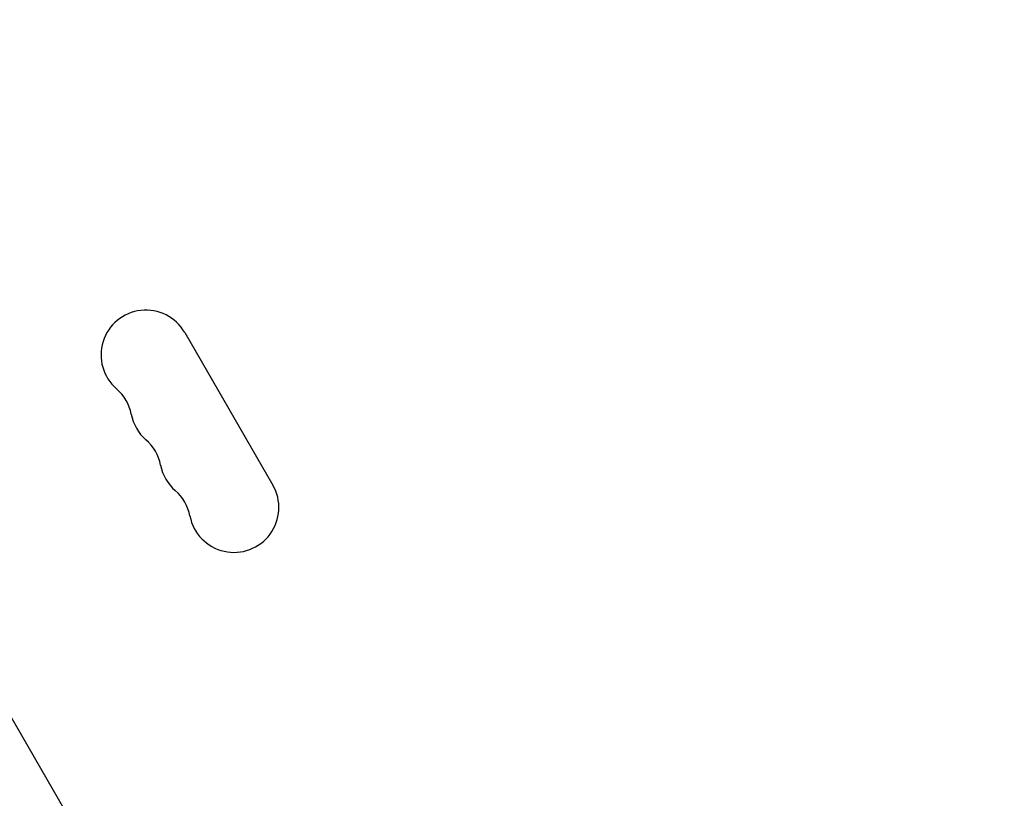
# Model space of a CAD drawing. Units: millimetres. Extents: x -5898 to 6796, y -6818 to 7870.
# Drawn here: x 401 to 709, y -678 to -435 of the extents above; entities that cross this region are included whole.
import ezdxf

# ---------------------------------------------------------------- set-up
doc = ezdxf.new("R2010")
doc.units = ezdxf.units.MM
doc.header["$LTSCALE"] = 20
doc.linetypes.add('HIDDEN', pattern=[9.525, 6.35, -3.175])
doc.layers.add('2d', color=230, linetype='Continuous')
doc.layers.add('AS-Free_Space_Hatch', color=31, linetype='HIDDEN')

msp = doc.modelspace()

# ---------------------------------------------------------------- hatches: boundary and pattern name
at = {"layer": 'AS-Free_Space_Hatch'}
h = msp.add_hatch(dxfattribs=at)
h.set_pattern_fill('ANSI31', color=256, scale=100)
h.set_pattern_definition([(346.7138, (-3961.82, 5322.57), (72.966, 309.002), [])])
edge = h.paths.add_edge_path()
edge.add_arc((-714.36, 6002.69), 1121.1, 214.15082, 252.57984)
edge.add_arc((-1646.04, 3033.36), 1990.97, 34.40239, 72.57984, ccw=False)
edge.add_line((-3.32, 4158.26), (828.22, 5598.52))
edge.add_arc((1694.25, 5098.52), 1000, -30, 150, ccw=False)
edge.add_line((2560.27, 4598.52), (1334.55, 2475.5))
edge.add_arc((468.52, 2975.5), 1000, 240.7167, 330, ccw=False)
edge.add_arc((-478.17, 2992.47), 1000, 210, 297.22963, ccw=False)
edge.add_line((-1344.19, 2492.47), (-1642.76, 3009.6))
edge.add_arc((-1231.05, 5265.2), 2292.87, 211.71381, 259.65588, ccw=False)
edge.add_line((-3181.56, 4059.89), (-3961.82, 5322.57))
edge.add_arc((-3111.14, 5848.24), 1000, 31.71381, 211.71381, ccw=False)
edge.add_line((-2260.45, 6373.92), (-1642.14, 5373.33))
edge = h.paths.add_edge_path()
edge.add_arc((-2365.08, 1623), 500, 0, 360)
edge = h.paths.add_edge_path()
edge.add_line((-3314.3, -2950.63), (-1958.96, -4421.37))
edge.add_line((-1958.96, -4421.37), (-3195.22, -5560.62))
edge.add_arc((-3872.89, -4825.25), 1000, 222.66156, 312.66156, ccw=False)
edge.add_arc((-3872.89, -4825.25), 1000, 132.66156, 222.66156, ccw=False)
edge.add_line((-4550.55, -4089.88), (-3314.3, -2950.63))

# ---------------------------------------------------------------- linework, layer by layer
at = {"layer": '2d'}
for p, q in [((293.44, -470.24), (505.45, -837.47)), ((452.87, -532.39), (480.37, -580.02))]:
    msp.add_line(p, q, dxfattribs=at)
for centre, start, end in [((440.74, -539.39), 30, 229.1099), ((422.42, -560.56), 10.8901, 49.1099), ((449.91, -555.27), 190.8901, 229.1099), ((431.58, -576.44), 10.8901, 49.1099), ((459.08, -571.15), 190.8901, 229.1099), ((468.24, -587.02), 190.8901, 30), ((440.75, -592.31), 10.8901, 49.1099)]:
    msp.add_arc(centre, 14, start, end, dxfattribs=at)

doc.saveas('drawing.dxf')
